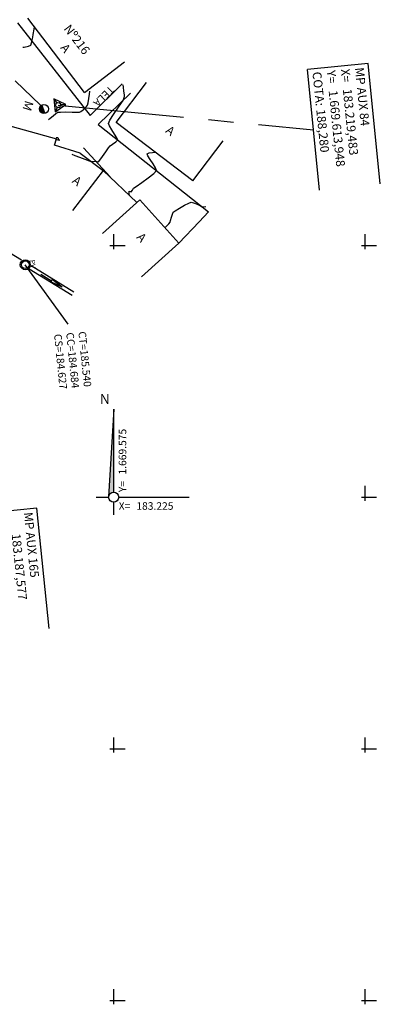
# Model space of a CAD drawing. Extents: x 183150 to 183559, y 1669525 to 1669900.
# Drawn here: x 183216 to 183251, y 1669525 to 1669622 of the extents above; entities that cross this region are included whole.
import ezdxf
from ezdxf.enums import TextEntityAlignment as Align

# ---------------------------------------------------------------- set-up
doc = ezdxf.new("R2010")
doc.units = 0
doc.header["$LTSCALE"] = 10
doc.header["$MEASUREMENT"] = 0
doc.linetypes.add('CENTER', pattern=[2, 1.25, -0.25, 0.25, -0.25])
doc.layers.get('0').update_dxf_attribs({"linetype": 'CONTINUOUS'})
for name, color, linetype in [('A_EIXO', 5, 'CENTER'), ('C_CASA_ALV', 3, 'CONTINUOUS'), ('C_CASA_MAD', 3, 'CONTINUOUS'), ('C_CERCA', 1, 'CERCA'), ('C_CN1', 9, 'CONTINUOUS'), ('C_CN5', 1, 'CONTINUOUS'), ('C_MURO', 1, 'TRACKS'), ('C_REDEESGO', 2, 'CONTINUOUS'), ('C_TEXTOS', 1, 'CONTINUOUS'), ('M_IDENTIFICADOR', 1, 'CENTER'), ('M_NORTE', 1, 'CONTINUOUS'), ('M_QUADR', 9, 'CONTINUOUS'), ('M_REF_PLANI', 1, 'CONTINUOUS'), ('M_TEXTO', 2, 'CONTINUOUS'), ('POSTES', 7, 'CONTINUOUS')]:
    doc.layers.add(name, color=color, linetype=linetype)
doc.styles.add('ROMANS', font='ROMANS.shx')
doc.linetypes.add('CERCA', pattern='A,0.5,-1e-05,["X",STANDARD,S=0.1,R=0,X=-0.05,Y=-0.05],0', length=0.50001)
doc.linetypes.add('TRACKS', pattern='A,0.15,[130,ltypeshp.shx,S=0.25,R=0,X=0,Y=0],0.15', length=0.3)

# ---------------------------------------------------------------- blocks, each defined once
blk = doc.blocks.new('CHAMINE')
at = {"layer": 'C_REDEESGO'}
for radius in [1, 0.75]:
    blk.add_circle((0, 0), radius, dxfattribs=at)
at = {"layer": 'C_REDEESGO', "style": 'ROMANS'}
blk.add_text('PV', height=1, dxfattribs=at).set_placement((0, 1), align=Align.CENTER)
blk = doc.blocks.new('QUADRICULA')
at = {"layer": 'M_QUADR'}
for p, q in [((0, -0.75), (0, 2.25)), ((-0.75, 0), (2.25, 0))]:
    blk.add_line(p, q, dxfattribs=at)
blk = doc.blocks.new('PC')
blk.add_lwpolyline([(0, -0.00045, 0.0009, 0.0009, 1), (0, 0.00045, 0.0009, 0.0009, 1)], format="xyseb")
blk.add_circle((0, 0), 0.0009)

msp = doc.modelspace()

# ---------------------------------------------------------------- hatches: boundary and pattern name
at = {"layer": 'M_NORTE'}
msp.add_hatch(color=256, dxfattribs=at).paths.add_polyline_path([(183225, 1669583.75), (183224.501, 1669575.029, -0.397565), (183225, 1669575.5)])

# ---------------------------------------------------------------- linework, layer by layer
at = {"layer": 'C_CASA_ALV'}
for p, q in [((183222.084, 1669615.202), (183216.471, 1669622.572)), ((183222.084, 1669615.202), (183226.062, 1669618.232)), ((183225.243, 1669612.217), (183228.264, 1669616.201)), ((183212.404, 1669612.487), (183219.306, 1669610.611)), ((183232.873, 1669606.43), (183225.243, 1669612.217)), ((183219.118, 1669609.955), (183219.306, 1669610.611)), ((183232.873, 1669606.43), (183235.894, 1669610.414)), ((183221.675, 1669609.187), (183219.118, 1669609.955)), ((183221.675, 1669609.187), (183223.946, 1669607.44)), ((183223.946, 1669607.44), (183220.897, 1669603.477)), ((183227.611, 1669604.545), (183223.9, 1669601.194)), ((183227.611, 1669604.545), (183231.488, 1669600.25)), ((183231.488, 1669600.25), (183227.777, 1669596.899))]:
    msp.add_line(p, q, dxfattribs=at)
at = {"layer": 'C_CASA_MAD'}
msp.add_line((183217.715, 1669613.946), (183215.21, 1669616.346), dxfattribs=at)
at = {"layer": 'C_CERCA'}
for p, q in [((183223.465, 1669612.029), (183226.678, 1669615.124)), ((183224.656, 1669606.839), (183221.989, 1669609.688))]:
    msp.add_line(p, q, dxfattribs=at)
at = {"layer": 'C_CN1'}
for points, elevation in [([(183215.98, 1669619.69), (183216.102, 1669619.712), (183216.52, 1669619.808), (183216.757, 1669619.904), (183216.849, 1669620.139), (183216.935, 1669620.544), (183217.002, 1669620.94), (183217.035, 1669621.149), (183217.065, 1669621.307), (183217.107, 1669621.539), (183217.136, 1669621.698)], 189), ([(183220.833, 1669609.062), (183221.129, 1669608.951), (183221.614, 1669608.769), (183222.145, 1669608.57), (183222.579, 1669608.409), (183222.774, 1669608.341), (183222.97, 1669608.351), (183223.139, 1669608.367), (183223.224, 1669608.369), (183223.349, 1669608.336), (183223.492, 1669608.313), (183223.616, 1669608.475), (183223.886, 1669608.852), (183224.208, 1669609.308), (183224.491, 1669609.705), (183224.642, 1669609.904), (183224.873, 1669610.07), (183225.214, 1669610.305), (183225.402, 1669610.493), (183225.315, 1669610.688), (183225.084, 1669611.053), (183224.804, 1669611.485), (183224.569, 1669611.88), (183224.473, 1669612.136), (183224.625, 1669612.463), (183224.983, 1669613.029), (183225.41, 1669613.658), (183225.772, 1669614.175), (183225.932, 1669614.406), (183226.011, 1669614.597), (183226.076, 1669614.792), (183226.059, 1669614.977), (183226.016, 1669615.342), (183225.967, 1669615.726), (183225.937, 1669615.968)], 187), ([(183218.514, 1669612.51), (183218.691, 1669612.658), (183218.97, 1669612.893), (183219.254, 1669613.119), (183219.445, 1669613.241), (183219.722, 1669613.261), (183220.255, 1669613.264), (183220.866, 1669613.259), (183221.377, 1669613.253), (183221.609, 1669613.256), (183221.722, 1669613.312), (183221.881, 1669613.407), (183221.986, 1669613.477), (183222.105, 1669613.6), (183222.287, 1669613.804), (183222.401, 1669613.952), (183222.448, 1669614.173), (183222.518, 1669614.599), (183222.588, 1669615.046), (183222.631, 1669615.327)], 188), ([(183219.274, 1669610.688), (183219.311, 1669610.717), (183219.383, 1669610.723), (183219.462, 1669610.718), (183219.499, 1669610.627), (183219.529, 1669610.534), (183219.566, 1669610.486), (183219.592, 1669610.439), (183219.444, 1669610.455), (183219.27, 1669610.487)], 187), ([(183226.603, 1669604.938), (183226.575, 1669604.98), (183226.541, 1669605.179), (183226.525, 1669605.388), (183226.629, 1669605.369), (183226.738, 1669605.343), (183226.855, 1669605.501), (183226.981, 1669605.681), (183227.228, 1669605.855), (183227.783, 1669606.246), (183228.443, 1669606.725), (183229.002, 1669607.166), (183229.254, 1669607.441), (183229.171, 1669607.701), (183228.931, 1669608.106), (183228.638, 1669608.549), (183228.397, 1669608.919), (183228.312, 1669609.106), (183228.516, 1669609.191), (183228.869, 1669609.247), (183229.115, 1669609.281)], 186)]:
    msp.add_lwpolyline(points, dxfattribs=dict(at, elevation=elevation))
at = {"layer": 'C_CN5', "elevation": 185}
msp.add_lwpolyline([(183230.108, 1669601.779), (183230.255, 1669601.933), (183230.467, 1669602.161), (183230.602, 1669602.323), (183230.66, 1669602.498), (183230.745, 1669602.808), (183230.837, 1669603.122), (183230.916, 1669603.309), (183231.12, 1669603.455), (183231.536, 1669603.709), (183232.029, 1669603.992), (183232.462, 1669604.223), (183232.7, 1669604.321), (183232.928, 1669604.254), (183233.282, 1669604.096), (183233.616, 1669603.934), (183233.784, 1669603.857), (183233.973, 1669603.857), (183234.163, 1669603.866)], dxfattribs=at)
at = {"layer": 'C_MURO', "ltscale": 0.25}
for p, q in [((183215.457, 1669622.121), (183222.665, 1669612.912)), ((183222.665, 1669612.912), (183225.854, 1669616.062)), ((183223.465, 1669612.029), (183234.42, 1669603.356)), ((183223.946, 1669607.44), (183227.31, 1669604.273)), ((183234.42, 1669603.356), (183233.506, 1669602.34)), ((183233.506, 1669602.34), (183231.488, 1669600.25))]:
    msp.add_line(p, q, dxfattribs=at)
at = {"layer": 'C_REDEESGO'}
for p, q in [((183215.844, 1669598.538), (183211.572, 1669601.137)), ((183220.466, 1669592.197), (183216.216, 1669598.092)), ((183220.861, 1669595.048), (183216.589, 1669597.646)), ((183221.056, 1669595.369), (183216.784, 1669597.967)), ((183217.754, 1669597.157), (183218.822, 1669596.507)), ((183218.887, 1669596.614), (183218.757, 1669596.401)), ((183219.89, 1669595.858), (183218.757, 1669596.401)), ((183219.89, 1669595.858), (183218.887, 1669596.614))]:
    msp.add_line(p, q, dxfattribs=at)
at = {"layer": 'M_IDENTIFICADOR'}
for p, q in [((183250.285, 1669618.085), (183244.253, 1669617.474)), ((183251.497, 1669606.125), (183250.285, 1669618.085)), ((183245.465, 1669605.514), (183244.253, 1669617.474)), ((183219.483, 1669613.948), (183244.859, 1669611.494)), ((183217.371, 1669573.902), (183211.339, 1669573.291)), ((183218.583, 1669561.942), (183217.371, 1669573.902))]:
    msp.add_line(p, q, dxfattribs=at)
at = {"layer": 'M_NORTE'}
for p, q in [((183225, 1669583.75), (183224.501, 1669575.029)), ((183225, 1669575.5), (183225, 1669583.75)), ((183223.25, 1669575), (183224.5, 1669575)), ((183225.5, 1669575), (183232.5, 1669575)), ((183225, 1669573.25), (183225, 1669574.5))]:
    msp.add_line(p, q, dxfattribs=at)
msp.add_circle((183225, 1669575), 0.5, dxfattribs=at)
at = {"layer": 'M_REF_PLANI'}
for p, q in [((183219.044, 1669614.556), (183219.336, 1669614.151)), ((183220.229, 1669614.024), (183219.044, 1669614.556)), ((183219.044, 1669614.556), (183219.175, 1669613.264)), ((183219.175, 1669613.264), (183220.229, 1669614.024)), ((183219.636, 1669614.29), (183219.585, 1669614.176)), ((183220.229, 1669614.024), (183219.731, 1669613.973)), ((183219.234, 1669613.923), (183219.11, 1669613.91)), ((183219.38, 1669613.72), (183219.175, 1669613.264)), ((183219.629, 1669613.745), (183219.702, 1669613.644))]:
    msp.add_line(p, q, dxfattribs=at)
msp.add_circle((183219.483, 1669613.948), 0.25, dxfattribs=at)

# ---------------------------------------------------------------- block references
at = {"xscale": 0.5, "yscale": 0.5, "zscale": 0.5, "rotation": 275.7862657142651}
msp.add_blockref('CHAMINE', (183216.216, 1669598.092), dxfattribs=at)
at = {"layer": 'A_EIXO', "xscale": 0.5, "yscale": 0.5, "zscale": 0.5}
for p in [(183225, 1669600), (183250, 1669600), (183250, 1669575), (183225, 1669550), (183250, 1669550), (183225, 1669525), (183250, 1669525)]:
    msp.add_blockref('QUADRICULA', p, dxfattribs=at)
at = {"layer": 'POSTES', "xscale": 500, "yscale": 500, "zscale": 500, "rotation": 199.80293201297}
msp.add_blockref('PC', (183218.074, 1669613.566), dxfattribs=at)

# ---------------------------------------------------------------- texts
at = {"layer": 'C_REDEESGO', "style": 'ROMANS'}
for s, p in [('CS=184.627', (183219.625, 1669588.459)), ('CC=184.684', (183220.833, 1669588.581)), ('CT=185.540', (183222.041, 1669588.704))]:
    msp.add_text(s, height=0.75, rotation=275.78627, dxfattribs=at).set_placement(p, align=Align.MIDDLE)
at = {"layer": 'C_TEXTOS', "style": 'ROMANS'}
for s, height, rotation, p in [('Nº216', 0.875, 307.44166, (183221.257, 1669620.395)), ('A', 0.875, 307.44166, (183220.132, 1669619.533)), ('TELA', 0.75, 224.65217, (183223.951, 1669614.881)), ('M', 0.875, 252.50556, (183216.382, 1669613.905)), ('A', 0.875, 322.82356, (183230.569, 1669611.316)), ('A', 0.875, 322.42844, (183221.286, 1669606.332)), ('A', 0.875, 312.07841, (183227.694, 1669600.722))]:
    msp.add_text(s, height=height, rotation=rotation, dxfattribs=at).set_placement(p, align=Align.MIDDLE)
at = {"layer": 'M_TEXTO', "style": 'ROMANS'}
for s, height, rotation, p in [('COTA:', 0.875, 275.78627, (183244.75, 1669617.22)), ('Y=', 0.875, 275.78627, (183246.16, 1669617.363)), ('X=', 0.875, 275.78627, (183247.569, 1669617.506)), ('MP AUX 84', 0.875, 275.78627, (183248.979, 1669617.649)), ('1.669.613,948', 0.875, 275.78627, (183246.361, 1669615.373)), ('183.219,483', 0.875, 275.78627, (183247.771, 1669615.516)), ('188,280', 0.875, 275.78627, (183245.128, 1669613.489)), ('1.669.575', 0.75, 90, (183226.25, 1669577.25)), ('Y=', 0.75, 90, (183226.25, 1669575.5)), ('MP AUX 165', 0.875, 275.78627, (183216.065, 1669573.466)), ('183.187,577', 0.875, 275.78627, (183214.857, 1669571.333))]:
    msp.add_text(s, height=height, rotation=rotation, dxfattribs=at).set_placement(p)
msp.add_text('N', height=1, dxfattribs=at).set_placement((183224.125, 1669584.625), align=Align.MIDDLE)
for s, p in [('X=', (183225.5, 1669573.75)), ('183.225', (183227.25, 1669573.75))]:
    msp.add_text(s, height=0.75, dxfattribs=at).set_placement(p)

doc.saveas('drawing.dxf')
